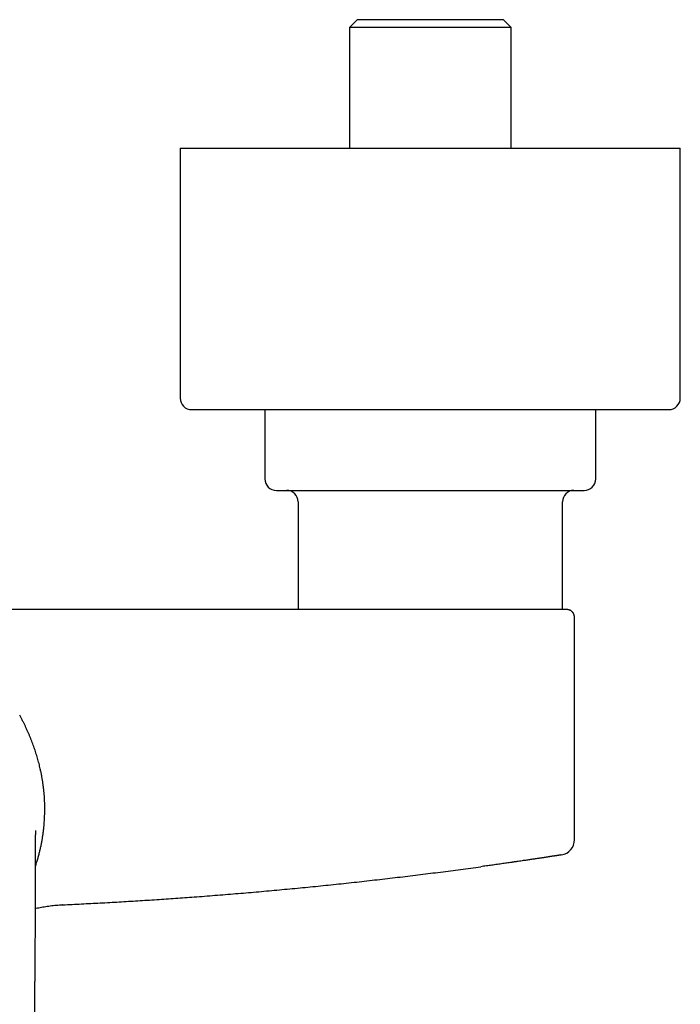
# Model space of a CAD drawing. Units: millimetres. Extents: x 8 to 926, y 12 to 600.
# Drawn here: x 495 to 581, y 238 to 366 of the extents above; entities that cross this region are included whole.
import ezdxf

# ---------------------------------------------------------------- set-up
doc = ezdxf.new("R2010")
doc.units = ezdxf.units.MM

msp = doc.modelspace()

# ---------------------------------------------------------------- linework, layer by layer
at = {"color": 7, "linetype": 'Continuous', "lineweight": 30}
for p, q in [((538.73, 365.92), (537.73, 364.92)), ((537.73, 364.92), (537.73, 349.22)), ((558.73, 364.92), (537.73, 364.92)), ((557.73, 365.92), (538.73, 365.92)), ((558.73, 364.92), (557.73, 365.92)), ((558.73, 349.22), (558.73, 364.92)), ((515.73, 349.22), (515.73, 316.72)), ((515.73, 349.22), (535.82, 349.22)), ((535.82, 349.22), (580.73, 349.22)), ((580.73, 316.72), (580.73, 349.22)), ((517.23, 315.22), (536.39, 315.22)), ((526.73, 315.22), (526.73, 306.22)), ((536.39, 315.22), (579.23, 315.22)), ((569.73, 306.22), (569.73, 315.22)), ((531.06, 303.22), (531.06, 289.22)), ((565.41, 289.22), (565.41, 303.22)), ((566.02, 289.22), (565.98, 289.22)), ((566.02, 289.22), (566.02, 289.22)), ((566.98, 259.31), (566.98, 288.22)), ((566.97, 259.3), (566.98, 259.31)), ((566.98, 259.29), (566.98, 259.3)), ((500.16, 250.83), (500.17, 250.83)), ((496.83, 238.13), (496.83, 238.13))]:
    msp.add_line(p, q, dxfattribs=at)
for centre, radius, start, end in [((517.23, 316.72), 1.5, 180, 270), ((579.23, 316.72), 1.5, 270, 0), ((528.23, 306.22), 1.5, 180, 270), ((568.23, 306.22), 1.5, 270, 0), ((529.56, 303.22), 1.5, 0, 90), ((566.91, 303.22), 1.5, 90, 180), ((564.98, 259.31), 2, 279.21, 360)]:
    msp.add_arc(centre, radius, start, end, dxfattribs=at)
for points, knots in [([(528.23, 304.72), (528.23, 304.72), (528.23, 304.72), (528.24, 304.72), (528.26, 304.72), (528.29, 304.72), (528.33, 304.72), (528.35, 304.72)], [0, 0, 0, 0, 0.006327, 0.254439, 0.502636, 0.751097, 1, 1, 1, 1]), ([(528.35, 304.72), (528.36, 304.72), (528.4, 304.72), (528.47, 304.72), (528.54, 304.72), (528.63, 304.72), (528.71, 304.72), (528.79, 304.72), (528.87, 304.72), (528.94, 304.72), (529.03, 304.72), (529.11, 304.72), (529.23, 304.72), (529.36, 304.72), (529.53, 304.72), (529.7, 304.72), (529.85, 304.72), (529.97, 304.72), (530.06, 304.72), (530.15, 304.72), (530.25, 304.72), (530.34, 304.72), (530.44, 304.72), (530.57, 304.72), (530.75, 304.72), (530.98, 304.72), (531.21, 304.72), (531.45, 304.72), (531.67, 304.72), (531.87, 304.72), (532.04, 304.72), (532.22, 304.72), (532.4, 304.72), (532.58, 304.72), (532.8, 304.72), (533.07, 304.72), (533.37, 304.72), (533.69, 304.72), (534.01, 304.72), (534.33, 304.72), (534.66, 304.72), (535, 304.72), (535.35, 304.72), (535.7, 304.72), (536.06, 304.72), (536.43, 304.72), (536.81, 304.72), (537.19, 304.72), (537.53, 304.72), (537.83, 304.72), (538.09, 304.72), (538.36, 304.72), (538.62, 304.72), (538.89, 304.72), (539.2, 304.72), (539.56, 304.72), (539.97, 304.72), (540.39, 304.72), (540.81, 304.72), (541.17, 304.72), (541.47, 304.72), (541.7, 304.72), (541.95, 304.72), (542.19, 304.72), (542.43, 304.72), (542.67, 304.72), (542.99, 304.72), (543.39, 304.72), (543.86, 304.72), (544.34, 304.72), (544.82, 304.72), (545.26, 304.72), (545.68, 304.72), (546.06, 304.72), (546.44, 304.72), (546.81, 304.72), (547.23, 304.72), (547.71, 304.72), (548.25, 304.72), (548.78, 304.72), (549.32, 304.72), (549.86, 304.72), (550.36, 304.72), (550.85, 304.72), (551.3, 304.72), (551.75, 304.72), (552.2, 304.72), (552.6, 304.72), (552.94, 304.72), (553.24, 304.72), (553.53, 304.72), (553.82, 304.72), (554.12, 304.72), (554.47, 304.72), (554.87, 304.72), (555.32, 304.72), (555.76, 304.72), (556.12, 304.72), (556.4, 304.72), (556.59, 304.72), (556.79, 304.72), (556.98, 304.72), (557.17, 304.72), (557.37, 304.72), (557.63, 304.72), (557.96, 304.72), (558.35, 304.72), (558.74, 304.72), (559.12, 304.72), (559.45, 304.72), (559.74, 304.72), (559.98, 304.72), (560.22, 304.72), (560.45, 304.72), (560.69, 304.72), (560.96, 304.72), (561.27, 304.72), (561.62, 304.72), (561.96, 304.72), (562.29, 304.72), (562.62, 304.72), (562.93, 304.72), (563.23, 304.72), (563.53, 304.72), (563.82, 304.72), (564.1, 304.72), (564.38, 304.72), (564.65, 304.72), (564.91, 304.72), (565.13, 304.72), (565.32, 304.72), (565.47, 304.72), (565.62, 304.72), (565.77, 304.72), (565.91, 304.72), (566.08, 304.72), (566.26, 304.72), (566.45, 304.72), (566.63, 304.72), (566.8, 304.72), (566.94, 304.72), (567.05, 304.72), (567.14, 304.72), (567.22, 304.72), (567.3, 304.72), (567.37, 304.72), (567.44, 304.72), (567.53, 304.72), (567.64, 304.72), (567.75, 304.72), (567.85, 304.72), (567.94, 304.72), (568.01, 304.72), (568.07, 304.72), (568.11, 304.72), (568.15, 304.72), (568.18, 304.72), (568.21, 304.72), (568.23, 304.72), (568.23, 304.72), (568.23, 304.72)], [0, 0, 0, 0, 0.00758, 0.015148, 0.022708, 0.030265, 0.037822, 0.042772, 0.047726, 0.052683, 0.057646, 0.06275, 0.068011, 0.075891, 0.083761, 0.091628, 0.099495, 0.103028, 0.106562, 0.110099, 0.113637, 0.117178, 0.120723, 0.12427, 0.131747, 0.13921, 0.146665, 0.154115, 0.161563, 0.166441, 0.171321, 0.176205, 0.181092, 0.185985, 0.190885, 0.198521, 0.206144, 0.213758, 0.221365, 0.228972, 0.236445, 0.243924, 0.251414, 0.258918, 0.266555, 0.274177, 0.281791, 0.289399, 0.297005, 0.301986, 0.30697, 0.311958, 0.316949, 0.321947, 0.326951, 0.334428, 0.341892, 0.349347, 0.356796, 0.364244, 0.368425, 0.372608, 0.376793, 0.38098, 0.385171, 0.389366, 0.393566, 0.401602, 0.409625, 0.417638, 0.425648, 0.433658, 0.439955, 0.446257, 0.452568, 0.458809, 0.464764, 0.473611, 0.482449, 0.491284, 0.500123, 0.508971, 0.517835, 0.525414, 0.532981, 0.540541, 0.548098, 0.555655, 0.560606, 0.565559, 0.570517, 0.57548, 0.580586, 0.585846, 0.593726, 0.601597, 0.609463, 0.61733, 0.620863, 0.624398, 0.627934, 0.631473, 0.635014, 0.638558, 0.642105, 0.649582, 0.657046, 0.664501, 0.67195, 0.679398, 0.684276, 0.689157, 0.69404, 0.698928, 0.703821, 0.70872, 0.716357, 0.72398, 0.731593, 0.739201, 0.746807, 0.75428, 0.76176, 0.769249, 0.776753, 0.78439, 0.792013, 0.799626, 0.807234, 0.81484, 0.819822, 0.824805, 0.829793, 0.834785, 0.839782, 0.844787, 0.852263, 0.859727, 0.867182, 0.874631, 0.88208, 0.886261, 0.890443, 0.894628, 0.898815, 0.903006, 0.907201, 0.911401, 0.919437, 0.92746, 0.935473, 0.943483, 0.951493, 0.95779, 0.964093, 0.970403, 0.976645, 0.9826, 0.991448, 1, 1, 1, 1]), ([(549.9, 289.22), (548.71, 289.22), (546.33, 289.22), (542.76, 289.22), (539.19, 289.22), (535.62, 289.22), (532.07, 289.22), (528.55, 289.22), (525.04, 289.22), (521.53, 289.22), (518, 289.22), (514.44, 289.22), (510.86, 289.22), (507.27, 289.22), (503.69, 289.22), (500.11, 289.22), (496.52, 289.22), (494.13, 289.22), (492.93, 289.22)], [0, 0, 0, 0, 0.062743, 0.125478, 0.188206, 0.250928, 0.313646, 0.375241, 0.436833, 0.498423, 0.560012, 0.622859, 0.685707, 0.748557, 0.81141, 0.874268, 0.937131, 1, 1, 1, 1]), ([(565.98, 289.22), (565.98, 289.22), (565.98, 289.22), (565.95, 289.22), (565.92, 289.22), (565.88, 289.22), (565.84, 289.22), (565.82, 289.22), (565.79, 289.22), (565.76, 289.22), (565.73, 289.22), (565.69, 289.22), (565.65, 289.22), (565.59, 289.22), (565.51, 289.22), (565.4, 289.22), (565.27, 289.22), (565.13, 289.22), (564.99, 289.22), (564.83, 289.22), (564.71, 289.22), (564.64, 289.22), (564.62, 289.22), (564.6, 289.22), (564.58, 289.22), (564.57, 289.22), (564.55, 289.22), (564.5, 289.22), (564.41, 289.22), (564.26, 289.22), (564.08, 289.22), (563.93, 289.22), (563.8, 289.22), (563.71, 289.22), (563.61, 289.22), (563.51, 289.22), (563.4, 289.22), (563.29, 289.22), (563.12, 289.22), (562.9, 289.22), (562.62, 289.22), (562.33, 289.22), (562.03, 289.22), (561.72, 289.22), (561.5, 289.22), (561.38, 289.22), (561.36, 289.22), (561.34, 289.22), (561.32, 289.22), (561.29, 289.22), (561.27, 289.22), (561.25, 289.22), (561.19, 289.22), (561.05, 289.22), (560.86, 289.22), (560.72, 289.22), (560.66, 289.22), (560.65, 289.22), (560.63, 289.22), (560.62, 289.22), (560.6, 289.22), (560.59, 289.22), (560.57, 289.22), (560.44, 289.22), (560.21, 289.22), (559.89, 289.22), (559.6, 289.22), (559.37, 289.22), (559.22, 289.22), (559.14, 289.22), (559.06, 289.22), (558.99, 289.22), (558.85, 289.22), (558.62, 289.22), (558.27, 289.22), (557.87, 289.22), (557.46, 289.22), (557.05, 289.22), (556.62, 289.22), (556.2, 289.22), (555.78, 289.22), (555.36, 289.22), (554.94, 289.22), (554.51, 289.22), (554.08, 289.22), (553.64, 289.22), (553.2, 289.22), (552.75, 289.22), (552.28, 289.22), (551.81, 289.22), (551.33, 289.22), (550.86, 289.22), (550.38, 289.22), (550.06, 289.22), (549.9, 289.22)], [0, 0, 0, 0, 0.019922, 0.039745, 0.059483, 0.079152, 0.086864, 0.094568, 0.102266, 0.109958, 0.117646, 0.12533, 0.134154, 0.143018, 0.161043, 0.178993, 0.196881, 0.214719, 0.232522, 0.2503, 0.268069, 0.269762, 0.271455, 0.273147, 0.274839, 0.27653, 0.278222, 0.279913, 0.289207, 0.305786, 0.320576, 0.335363, 0.342908, 0.350455, 0.358005, 0.365559, 0.373117, 0.381542, 0.390323, 0.408605, 0.426883, 0.445171, 0.463482, 0.481829, 0.500227, 0.501455, 0.502684, 0.503915, 0.505147, 0.50638, 0.507614, 0.50885, 0.510088, 0.517896, 0.531975, 0.539938, 0.540723, 0.541508, 0.542295, 0.543081, 0.543869, 0.544657, 0.545445, 0.546616, 0.565898, 0.580479, 0.595045, 0.609604, 0.613447, 0.61729, 0.621134, 0.624967, 0.627996, 0.639889, 0.658151, 0.676401, 0.694653, 0.712919, 0.731214, 0.749549, 0.767098, 0.784607, 0.802085, 0.819547, 0.837002, 0.854462, 0.871941, 0.889601, 0.908075, 0.9265, 0.944891, 0.963262, 0.981627, 1, 1, 1, 1]), ([(566.98, 288.23), (566.98, 288.25), (566.97, 288.29), (566.97, 288.34), (566.96, 288.38), (566.96, 288.41), (566.95, 288.44), (566.94, 288.48), (566.93, 288.54), (566.9, 288.61), (566.87, 288.68), (566.83, 288.75), (566.78, 288.82), (566.73, 288.88), (566.67, 288.95), (566.61, 289), (566.54, 289.05), (566.49, 289.09), (566.43, 289.12), (566.38, 289.14), (566.33, 289.16), (566.29, 289.17), (566.26, 289.18), (566.23, 289.19), (566.21, 289.2), (566.18, 289.2), (566.16, 289.21), (566.13, 289.21), (566.11, 289.22), (566.09, 289.22), (566.06, 289.22), (566.04, 289.22), (566.02, 289.22), (566.02, 289.22)], [0, 0, 0, 0, 0.0358932, 0.0646761, 0.0858767, 0.1023813, 0.1195185, 0.1373857, 0.1753373, 0.2158444, 0.2583638, 0.3028395, 0.3491843, 0.3970399, 0.4449261, 0.4924605, 0.5394721, 0.5742954, 0.6086716, 0.6411854, 0.6692823, 0.6929934, 0.7124177, 0.7276785, 0.7417834, 0.7582163, 0.7782977, 0.8027551, 0.8319843, 0.8662107, 0.9055696, 0.950147, 1, 1, 1, 1]), ([(566.98, 288.24), (566.98, 288.25), (566.98, 288.26), (566.98, 288.28), (566.98, 288.29), (566.98, 288.3), (566.98, 288.3)], [0, 0, 0, 0, 0.344693, 0.651612, 0.921035, 1, 1, 1, 1]), ([(566.98, 288.22), (566.98, 288.22), (566.98, 288.22), (566.98, 288.23), (566.98, 288.23)], [0, 0, 0, 0, 0.639752, 1, 1, 1, 1]), ([(496.91, 255.84), (496.92, 255.88), (496.99, 256.08), (497.1, 256.44), (497.25, 256.93), (497.38, 257.42), (497.5, 257.91), (497.61, 258.39), (497.71, 258.86), (497.79, 259.32), (497.87, 259.79), (497.93, 260.26), (497.99, 260.71), (498.03, 261.15), (498.07, 261.57), (498.1, 261.99), (498.11, 262.41), (498.13, 262.83), (498.13, 263.24), (498.13, 263.66), (498.12, 264.1), (498.1, 264.54), (498.07, 264.98), (498.04, 265.42), (497.99, 265.85), (497.94, 266.3), (497.88, 266.74), (497.8, 267.19), (497.73, 267.63), (497.64, 268.07), (497.55, 268.48), (497.46, 268.86), (497.38, 269.2), (497.28, 269.55), (497.19, 269.89), (497.08, 270.24), (496.98, 270.59), (496.87, 270.93), (496.75, 271.27), (496.63, 271.61), (496.5, 271.96), (496.37, 272.3), (496.23, 272.65), (496.09, 272.99), (495.94, 273.35), (495.77, 273.7), (495.6, 274.06), (495.43, 274.42), (495.25, 274.78), (495.06, 275.14), (494.93, 275.37), (494.87, 275.49)], [0, 0, 0, 0, 0.00606, 0.029884, 0.053645, 0.077353, 0.101024, 0.124675, 0.146975, 0.16929, 0.191635, 0.214023, 0.23647, 0.256888, 0.277271, 0.297623, 0.31795, 0.338255, 0.358543, 0.378817, 0.401107, 0.423388, 0.445663, 0.467935, 0.490206, 0.513845, 0.537518, 0.561216, 0.584931, 0.608649, 0.632359, 0.650976, 0.669579, 0.688165, 0.706736, 0.725294, 0.743845, 0.761574, 0.779345, 0.797158, 0.81501, 0.8329, 0.850826, 0.868783, 0.886766, 0.905628, 0.924506, 0.943391, 0.962275, 0.981148, 1, 1, 1, 1]), ([(496.91, 253.53), (496.91, 253.57), (496.91, 253.64), (496.91, 253.73), (496.91, 253.82), (496.91, 253.89), (496.91, 253.95), (496.91, 254), (496.91, 254.04), (496.91, 254.07), (496.91, 254.09), (496.91, 254.1), (496.91, 254.12), (496.91, 254.14), (496.91, 254.18), (496.91, 254.22), (496.91, 254.27), (496.91, 254.34), (496.91, 254.42), (496.91, 254.49), (496.91, 254.56), (496.91, 254.63), (496.91, 254.69), (496.91, 254.75), (496.91, 254.8), (496.91, 254.85), (496.91, 254.91), (496.91, 254.97), (496.91, 255.05), (496.91, 255.13), (496.91, 255.22), (496.91, 255.32), (496.91, 255.4), (496.91, 255.49), (496.91, 255.56), (496.91, 255.62), (496.91, 255.67), (496.91, 255.71), (496.91, 255.75), (496.91, 255.8), (496.91, 255.85), (496.91, 255.91), (496.91, 255.97), (496.91, 256.01), (496.91, 256.04), (496.91, 256.07), (496.91, 256.09), (496.91, 256.11), (496.91, 256.14), (496.91, 256.17), (496.91, 256.23), (496.91, 256.33), (496.91, 256.43), (496.91, 256.5), (496.91, 256.54), (496.91, 256.57), (496.91, 256.6), (496.91, 256.63), (496.91, 256.67), (496.91, 256.71), (496.91, 256.76), (496.91, 256.81), (496.91, 256.87), (496.91, 256.93), (496.91, 256.97), (496.91, 257.01), (496.91, 257.05), (496.91, 257.09), (496.91, 257.14), (496.91, 257.19), (496.91, 257.23), (496.91, 257.27), (496.91, 257.3), (496.91, 257.33), (496.91, 257.37), (496.91, 257.42), (496.91, 257.47), (496.91, 257.52), (496.91, 257.57), (496.91, 257.61), (496.91, 257.65), (496.91, 257.69), (496.91, 257.72), (496.91, 257.76), (496.91, 257.8), (496.91, 257.84), (496.91, 257.87), (496.91, 257.91), (496.91, 257.94), (496.91, 257.98), (496.91, 258.02), (496.91, 258.06), (496.91, 258.11), (496.91, 258.16), (496.91, 258.22), (496.91, 258.28), (496.91, 258.33), (496.92, 258.38), (496.92, 258.43), (496.92, 258.48), (496.92, 258.53), (496.92, 258.58), (496.92, 258.62), (496.92, 258.65), (496.92, 258.67), (496.92, 258.69), (496.92, 258.71), (496.92, 258.74), (496.92, 258.77), (496.92, 258.8), (496.92, 258.84), (496.92, 258.87), (496.92, 258.91), (496.92, 258.94), (496.92, 258.97), (496.92, 259), (496.92, 259.04), (496.92, 259.07), (496.92, 259.11), (496.92, 259.15), (496.93, 259.18), (496.93, 259.21), (496.93, 259.24), (496.93, 259.28), (496.93, 259.31), (496.93, 259.35), (496.93, 259.37), (496.93, 259.39), (496.93, 259.42), (496.93, 259.45), (496.93, 259.48), (496.93, 259.51), (496.93, 259.55), (496.93, 259.58), (496.93, 259.61), (496.94, 259.63), (496.94, 259.65), (496.94, 259.67), (496.94, 259.69), (496.94, 259.72), (496.94, 259.75), (496.94, 259.78), (496.94, 259.82), (496.94, 259.87), (496.94, 259.93), (496.95, 259.99), (496.95, 260.06), (496.95, 260.1), (496.95, 260.14), (496.95, 260.17), (496.96, 260.2), (496.96, 260.23), (496.96, 260.25), (496.96, 260.28), (496.96, 260.32), (496.96, 260.35), (496.96, 260.38), (496.97, 260.4), (496.97, 260.42), (496.97, 260.44), (496.97, 260.45), (496.97, 260.47), (496.97, 260.48), (496.97, 260.49), (496.97, 260.49), (496.97, 260.5), (496.97, 260.5), (496.97, 260.51), (496.97, 260.51), (496.97, 260.51), (496.97, 260.51)], [0, 0, 0, 0, 0.010537, 0.019968, 0.028293, 0.035511, 0.041624, 0.04663, 0.05053, 0.053324, 0.054947, 0.056, 0.057735, 0.060238, 0.063507, 0.067544, 0.072169, 0.080264, 0.087684, 0.09443, 0.102409, 0.10918, 0.114905, 0.120132, 0.125763, 0.130756, 0.136123, 0.142606, 0.150157, 0.158771, 0.168103, 0.177298, 0.186318, 0.195108, 0.202662, 0.208685, 0.212607, 0.216692, 0.220966, 0.225821, 0.231389, 0.23767, 0.24458, 0.248385, 0.251454, 0.253786, 0.255569, 0.257784, 0.260573, 0.263937, 0.267837, 0.280744, 0.294167, 0.299109, 0.303095, 0.306128, 0.308732, 0.312137, 0.316289, 0.320841, 0.32564, 0.330686, 0.337608, 0.34389, 0.34861, 0.352033, 0.356103, 0.36114, 0.366739, 0.371485, 0.376449, 0.380753, 0.384172, 0.38754, 0.391643, 0.396373, 0.402477, 0.408495, 0.414229, 0.418988, 0.423235, 0.428093, 0.431751, 0.435773, 0.440162, 0.444918, 0.449782, 0.453822, 0.456954, 0.461583, 0.466284, 0.471361, 0.477225, 0.483911, 0.491444, 0.498593, 0.505823, 0.512269, 0.518315, 0.524264, 0.531361, 0.540103, 0.544517, 0.548195, 0.551137, 0.553431, 0.556218, 0.559767, 0.564122, 0.569185, 0.57398, 0.57974, 0.584535, 0.588944, 0.593499, 0.598203, 0.603129, 0.609388, 0.615748, 0.621211, 0.625741, 0.629911, 0.635468, 0.642346, 0.64875, 0.653899, 0.657811, 0.661751, 0.666099, 0.670856, 0.676372, 0.682901, 0.690264, 0.696827, 0.702204, 0.706328, 0.709953, 0.713634, 0.717371, 0.722815, 0.728905, 0.735955, 0.743771, 0.751852, 0.768443, 0.783909, 0.798871, 0.813477, 0.822129, 0.830388, 0.838349, 0.846016, 0.853831, 0.864831, 0.877209, 0.890785, 0.904699, 0.913555, 0.922494, 0.931516, 0.940611, 0.94923, 0.957289, 0.964497, 0.970863, 0.976547, 0.98279, 0.989859, 0.997463, 1, 1, 1, 1]), ([(565.26, 257.33), (565.26, 257.33), (565.26, 257.32), (565.26, 257.32), (565.25, 257.32), (565.24, 257.32), (565.24, 257.32), (565.23, 257.32), (565.22, 257.32), (565.21, 257.32), (565.2, 257.32), (565.19, 257.31), (565.17, 257.31), (565.15, 257.31), (565.12, 257.3), (565.1, 257.3), (565.08, 257.3), (565.05, 257.29), (565.03, 257.29), (565.02, 257.29)], [0, 0, 0, 0, 0.016975, 0.061091, 0.105214, 0.149347, 0.193488, 0.237639, 0.281799, 0.332309, 0.382304, 0.469377, 0.553629, 0.63506, 0.713673, 0.78947, 0.862455, 0.932631, 1, 1, 1, 1]), ([(565.27, 257.33), (565.27, 257.33), (565.28, 257.33), (565.29, 257.33), (565.3, 257.33), (565.3, 257.33)], [0, 0, 0, 0, 0.181212, 0.590834, 1, 1, 1, 1]), ([(565.02, 257.29), (565.01, 257.29), (564.98, 257.28), (564.93, 257.27), (564.87, 257.26), (564.81, 257.25), (564.73, 257.24), (564.65, 257.23), (564.57, 257.22), (564.48, 257.2), (564.4, 257.19), (564.32, 257.18), (564.27, 257.17), (564.23, 257.17), (564.21, 257.16), (564.19, 257.16), (564.18, 257.16), (564.16, 257.15), (564.1, 257.15), (564.01, 257.13), (563.86, 257.11), (563.71, 257.09), (563.55, 257.06), (563.39, 257.04), (563.21, 257.01), (563.03, 256.98), (562.84, 256.95), (562.64, 256.92), (562.43, 256.89), (562.22, 256.86), (561.99, 256.83), (561.76, 256.79), (561.52, 256.76), (561.27, 256.72), (561.01, 256.68), (560.75, 256.64), (560.46, 256.6), (560.16, 256.56), (559.83, 256.51), (559.53, 256.46), (559.26, 256.42), (559.09, 256.4), (558.97, 256.38), (558.91, 256.37), (558.84, 256.36), (558.78, 256.36), (558.72, 256.35), (558.57, 256.32), (558.33, 256.29), (557.99, 256.24), (557.65, 256.19), (557.31, 256.14), (556.95, 256.09), (556.59, 256.04), (556.24, 255.99), (555.89, 255.95), (555.52, 255.9), (555.16, 255.84), (554.91, 255.81), (554.79, 255.79)], [0, 0, 0, 0, 0.025236, 0.050065, 0.074501, 0.098557, 0.122249, 0.145592, 0.165859, 0.185881, 0.205669, 0.218608, 0.231455, 0.234805, 0.238148, 0.241486, 0.244818, 0.248144, 0.251465, 0.273538, 0.295281, 0.316717, 0.337871, 0.358767, 0.379433, 0.399894, 0.42018, 0.440317, 0.460337, 0.480267, 0.500139, 0.520058, 0.540043, 0.560122, 0.580318, 0.600657, 0.621163, 0.644358, 0.667826, 0.691597, 0.707467, 0.723491, 0.727715, 0.731949, 0.736195, 0.740453, 0.744722, 0.749003, 0.77094, 0.793138, 0.815613, 0.838382, 0.861462, 0.884866, 0.907243, 0.929935, 0.952951, 0.976302, 1, 1, 1, 1]), ([(500.45, 250.84), (501.27, 250.88), (502.9, 250.96), (505.34, 251.08), (507.79, 251.22), (510.23, 251.37), (512.67, 251.52), (515.12, 251.69), (517.64, 251.87), (520.24, 252.07), (522.93, 252.29), (525.61, 252.51), (528.29, 252.76), (530.97, 253.01), (533.64, 253.27), (536.32, 253.55), (538.99, 253.84), (541.66, 254.14), (544.31, 254.45), (546.95, 254.77), (549.56, 255.1), (552.18, 255.44), (553.92, 255.68), (554.79, 255.79)], [0, 0, 0, 0, 0.044797, 0.089598, 0.134404, 0.179214, 0.224027, 0.268843, 0.31366, 0.362959, 0.412259, 0.461558, 0.510855, 0.56015, 0.609441, 0.658727, 0.708007, 0.757281, 0.806547, 0.854925, 0.903294, 0.951653, 1, 1, 1, 1]), ([(496.83, 238.13), (496.83, 238.19), (496.83, 238.33), (496.84, 238.55), (496.84, 238.79), (496.84, 239.01), (496.84, 239.23), (496.84, 239.43), (496.84, 239.61), (496.85, 239.78), (496.85, 239.94), (496.85, 240.09), (496.85, 240.23), (496.85, 240.37), (496.85, 240.5), (496.85, 240.62), (496.85, 240.72), (496.85, 240.81), (496.86, 240.88), (496.86, 240.94), (496.86, 240.99), (496.86, 241.04), (496.86, 241.09), (496.86, 241.13), (496.86, 241.17), (496.86, 241.21), (496.86, 241.25), (496.86, 241.31), (496.86, 241.36), (496.86, 241.43), (496.86, 241.51), (496.86, 241.59), (496.86, 241.69), (496.86, 241.81), (496.86, 241.93), (496.86, 242.04), (496.86, 242.14), (496.87, 242.23), (496.87, 242.31), (496.87, 242.37), (496.87, 242.43), (496.87, 242.47), (496.87, 242.52), (496.87, 242.58), (496.87, 242.64), (496.87, 242.71), (496.87, 242.79), (496.87, 242.87), (496.87, 242.98), (496.87, 243.1), (496.87, 243.22), (496.87, 243.36), (496.87, 243.51), (496.88, 243.67), (496.88, 243.84), (496.88, 244.02), (496.88, 244.26), (496.88, 244.56), (496.89, 244.93), (496.89, 245.31), (496.89, 245.71), (496.89, 246.08), (496.9, 246.43), (496.9, 246.75), (496.9, 247.08), (496.9, 247.42), (496.9, 247.79), (496.91, 248.17), (496.91, 248.51), (496.91, 248.81), (496.91, 249.05), (496.91, 249.3), (496.91, 249.54), (496.91, 249.79), (496.91, 250.05), (496.91, 250.32), (496.91, 250.54), (496.91, 250.69), (496.91, 250.79), (496.91, 250.89), (496.91, 250.99), (496.91, 251.07), (496.91, 251.13), (496.91, 251.19), (496.91, 251.24), (496.91, 251.28), (496.91, 251.32), (496.91, 251.36), (496.91, 251.41), (496.91, 251.47), (496.91, 251.54), (496.91, 251.62), (496.91, 251.72), (496.91, 251.84), (496.91, 251.97), (496.91, 252.11), (496.91, 252.26), (496.91, 252.41), (496.91, 252.54), (496.91, 252.67), (496.91, 252.79), (496.91, 252.89), (496.91, 252.99), (496.91, 253.08), (496.91, 253.16), (496.91, 253.25), (496.91, 253.34), (496.91, 253.43), (496.91, 253.5), (496.91, 253.53)], [0, 0, 0, 0, 0.010741, 0.026975, 0.042437, 0.057127, 0.071045, 0.084191, 0.095878, 0.106877, 0.117189, 0.126813, 0.13575, 0.145069, 0.153499, 0.161041, 0.167692, 0.173454, 0.177939, 0.18169, 0.185083, 0.188312, 0.191376, 0.194277, 0.197023, 0.199225, 0.201976, 0.205281, 0.209141, 0.213556, 0.218529, 0.22406, 0.229929, 0.238761, 0.246837, 0.254157, 0.26072, 0.266525, 0.271489, 0.275722, 0.279223, 0.281993, 0.285236, 0.288802, 0.292829, 0.297317, 0.302267, 0.307679, 0.31465, 0.322263, 0.330519, 0.339417, 0.349138, 0.359525, 0.37058, 0.382297, 0.394209, 0.4173, 0.439981, 0.46645, 0.492341, 0.517657, 0.538413, 0.558967, 0.580206, 0.60224, 0.626185, 0.65102, 0.676753, 0.692628, 0.708813, 0.724743, 0.740137, 0.754993, 0.773636, 0.791355, 0.80815, 0.81505, 0.82178, 0.828324, 0.834298, 0.839543, 0.843984, 0.84772, 0.850753, 0.853566, 0.855636, 0.858252, 0.861493, 0.865358, 0.869847, 0.874963, 0.881794, 0.889494, 0.898031, 0.906535, 0.916951, 0.926659, 0.935657, 0.943946, 0.951526, 0.958397, 0.964569, 0.970073, 0.975689, 0.981418, 0.98726, 0.993349, 1, 1, 1, 1]), ([(496.91, 250.37), (496.94, 250.37), (497.08, 250.41), (497.34, 250.46), (497.7, 250.53), (498.07, 250.6), (498.45, 250.66), (498.84, 250.71), (499.23, 250.76), (499.63, 250.79), (500.02, 250.82), (500.28, 250.84), (500.4, 250.84)], [0, 0, 0, 0, 0.024057, 0.125566, 0.229525, 0.335927, 0.444765, 0.55603, 0.66766, 0.781612, 0.897875, 1, 1, 1, 1]), ([(500.45, 250.84), (500.45, 250.84), (500.45, 250.84), (500.45, 250.84), (500.45, 250.84), (500.45, 250.84), (500.45, 250.84), (500.45, 250.84), (500.44, 250.84), (500.42, 250.84), (500.41, 250.84), (500.4, 250.84), (500.4, 250.84)], [0, 0, 0, 0, 0.000164, 0.000433, 0.001296, 0.004329, 0.015642, 0.059292, 0.230888, 0.515362, 0.913302, 1, 1, 1, 1]), ([(496.47, 212.84), (496.49, 214.25), (496.54, 217.05), (496.61, 221.26), (496.68, 225.47), (496.74, 229.68), (496.79, 233.88), (496.82, 236.7), (496.83, 238.12), (496.83, 238.13)], [0, 0, 0, 0, 0.166382, 0.332766, 0.499151, 0.665535, 0.831924, 0.998313, 1, 1, 1, 1])]:
    msp.add_open_spline(points, degree=3, knots=knots, dxfattribs=at)

doc.saveas('drawing.dxf')
